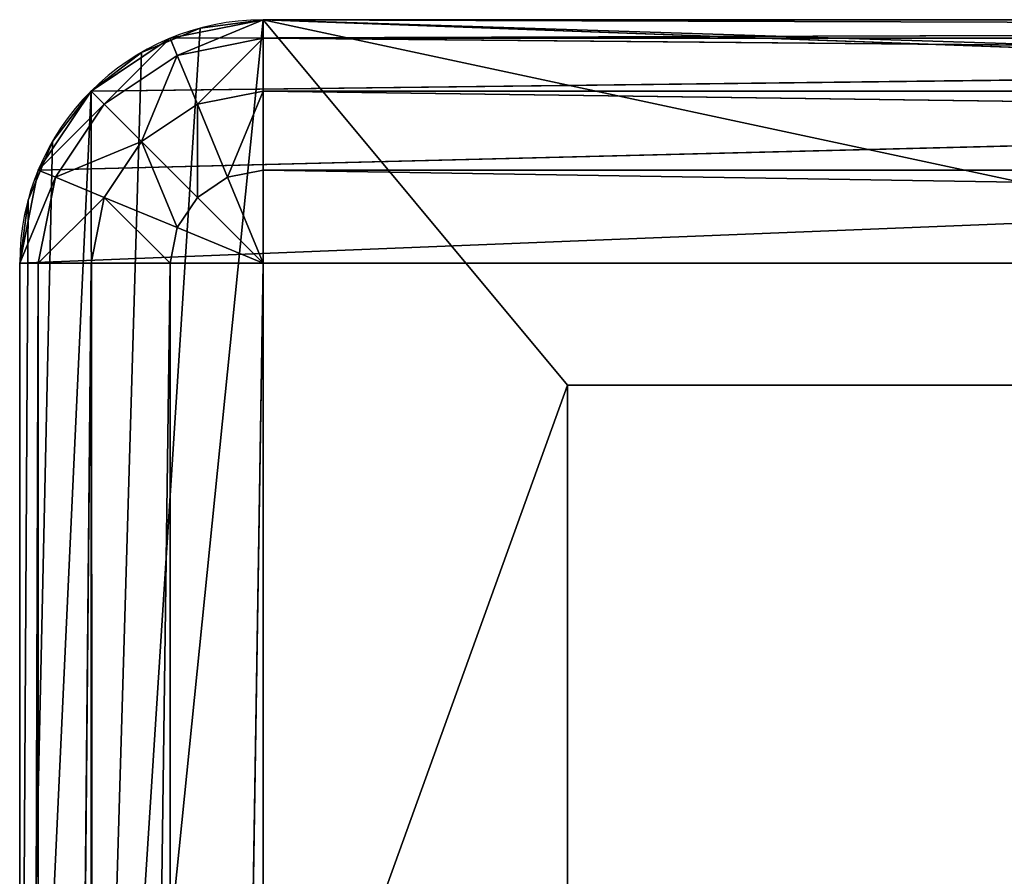
# Model space of a CAD drawing. Extents: x -34 to 110, y 0 to 1800.
# Drawn here: x 13 to 17, y 1797 to 1800 of the extents above; entities that cross this region are included whole.
import ezdxf

# ---------------------------------------------------------------- set-up
doc = ezdxf.new("R2010")
doc.units = 0
doc.header["$LTSCALE"] = 25.4
doc.layers.get('0').update_dxf_attribs({"color": 13, "linetype": 'CONTINUOUS'})

# ---------------------------------------------------------------- blocks, each defined once
blk = doc.blocks.new('EN_END_CAP')
at = {"color": 0}
for p, q in [((1371.6, -1104.9, 5359.4), (1371.6, -494.02, 5359.4)), ((1371.6, -1104.9, 5359.4), (1371.6, -494.02, 5359.4)), ((1371.6, -1104.9, 5359.4), (1381.32, -494.02, 5357.47)), ((1371.6, -1104.9, 5359.4), (1381.32, -494.02, 5357.47)), ((1381.32, -494.02, 5357.47), (1381.32, -1104.9, 5357.47)), ((1381.32, -1104.9, 5357.47), (1389.56, -494.02, 5351.96)), ((1381.32, -1104.9, 5357.47), (1389.56, -494.02, 5351.96)), ((1381.32, -494.02, 5357.47), (1381.32, -1104.9, 5357.47)), ((1395.07, -494.02, 5343.72), (1389.56, -1104.9, 5351.96)), ((1389.56, -494.02, 5351.96), (1389.56, -1104.9, 5351.96)), ((1395.07, -494.02, 5343.72), (1389.56, -1104.9, 5351.96)), ((1389.56, -494.02, 5351.96), (1389.56, -1104.9, 5351.96)), ((1397, -494.02, 5334), (1395.07, -1104.9, 5343.72)), ((1395.07, -494.02, 5343.72), (1395.07, -1104.9, 5343.72)), ((1397, -494.02, 5334), (1395.07, -1104.9, 5343.72)), ((1395.07, -494.02, 5343.72), (1395.07, -1104.9, 5343.72)), ((1397, -494.02, 5334), (1397, -1104.9, 5334)), ((1397, -1104.9, 5187.95), (1397, -494.02, 5334)), ((1397, -1104.9, 5187.95), (1397, -494.02, 5334)), ((1397, -1104.9, 5187.95), (1397, -494.02, 5187.95)), ((1397, -494.02, 5334), (1397, -1104.9, 5334)), ((1397, -1104.9, 5187.95), (1397, -494.02, 5187.95)), ((762, -1104.9, 5359.4), (1371.6, -1104.9, 5359.4)), ((1371.6, -1114.62, 5357.47), (762, -1104.9, 5359.4)), ((762, -1104.9, 5359.4), (1371.6, -1104.9, 5359.4)), ((1371.6, -1114.62, 5357.47), (762, -1104.9, 5359.4)), ((762, -1130.3, 5187.95), (1397, -1104.9, 5187.95)), ((762, -1130.3, 5187.95), (1397, -1104.9, 5187.95)), ((1371.6, -1114.62, 5357.47), (1371.6, -1104.9, 5359.4)), ((1381.32, -1104.9, 5357.47), (1371.6, -1104.9, 5359.4)), ((1371.6, -1104.9, 5359.4), (1380.58, -1108.62, 5357.47)), ((1371.6, -1104.9, 5359.4), (1380.58, -1108.62, 5357.47)), ((1371.6, -1104.9, 5359.4), (1378.47, -1111.77, 5357.47)), ((1371.6, -1104.9, 5359.4), (1378.47, -1111.77, 5357.47)), ((1371.6, -1104.9, 5359.4), (1375.32, -1113.88, 5357.47)), ((1371.6, -1104.9, 5359.4), (1375.32, -1113.88, 5357.47)), ((1371.6, -1114.62, 5357.47), (1371.6, -1104.9, 5359.4)), ((1381.32, -1104.9, 5357.47), (1371.6, -1104.9, 5359.4)), ((1380.58, -1108.62, 5357.47), (1381.32, -1104.9, 5357.47)), ((1380.58, -1108.62, 5357.47), (1381.32, -1104.9, 5357.47)), ((1388.19, -1111.77, 5351.96), (1381.32, -1104.9, 5357.47)), ((1389.56, -1104.9, 5351.96), (1381.32, -1104.9, 5357.47)), ((1388.19, -1111.77, 5351.96), (1381.32, -1104.9, 5357.47)), ((1389.56, -1104.9, 5351.96), (1381.32, -1104.9, 5357.47)), ((1388.19, -1111.77, 5351.96), (1389.56, -1104.9, 5351.96)), ((1395.07, -1104.9, 5343.72), (1388.19, -1111.77, 5351.96)), ((1388.19, -1111.77, 5351.96), (1389.56, -1104.9, 5351.96)), ((1395.07, -1104.9, 5343.72), (1388.19, -1111.77, 5351.96)), ((1395.07, -1104.9, 5343.72), (1389.56, -1104.9, 5351.96)), ((1395.07, -1104.9, 5343.72), (1389.56, -1104.9, 5351.96)), ((1393.28, -1113.88, 5343.72), (1395.07, -1104.9, 5343.72)), ((1397, -1104.9, 5334), (1393.28, -1113.88, 5343.72)), ((1393.28, -1113.88, 5343.72), (1395.07, -1104.9, 5343.72)), ((1397, -1104.9, 5334), (1393.28, -1113.88, 5343.72)), ((1395.07, -1114.62, 5334), (1397, -1104.9, 5334)), ((1397, -1104.9, 5334), (1395.07, -1104.9, 5343.72)), ((1395.07, -1114.62, 5334), (1397, -1104.9, 5334)), ((1395.07, -1114.62, 5187.95), (1397, -1104.9, 5334)), ((1395.07, -1114.62, 5187.95), (1397, -1104.9, 5334)), ((1395.07, -1114.62, 5187.95), (1397, -1104.9, 5187.95)), ((1397, -1104.9, 5334), (1395.07, -1104.9, 5343.72)), ((1395.07, -1114.62, 5187.95), (1397, -1104.9, 5187.95)), ((1397, -1104.9, 5334), (1397, -1104.9, 5187.95)), ((1397, -1104.9, 5334), (1397, -1104.9, 5187.95)), ((1378.47, -1111.77, 5357.47), (1380.58, -1108.62, 5357.47)), ((1378.47, -1111.77, 5357.47), (1380.58, -1108.62, 5357.47)), ((1380.58, -1108.62, 5357.47), (1388.19, -1111.77, 5351.96)), ((1384.3, -1117.6, 5351.96), (1380.58, -1108.62, 5357.47)), ((1380.58, -1108.62, 5357.47), (1388.19, -1111.77, 5351.96)), ((1384.3, -1117.6, 5351.96), (1380.58, -1108.62, 5357.47)), ((1375.32, -1113.88, 5357.47), (1378.47, -1111.77, 5357.47)), ((1375.32, -1113.88, 5357.47), (1378.47, -1111.77, 5357.47)), ((1378.47, -1111.77, 5357.47), (1384.3, -1117.6, 5351.96)), ((1378.47, -1121.49, 5351.96), (1378.47, -1111.77, 5357.47)), ((1378.47, -1111.77, 5357.47), (1384.3, -1117.6, 5351.96)), ((1378.47, -1121.49, 5351.96), (1378.47, -1111.77, 5357.47)), ((1384.3, -1117.6, 5351.96), (1388.19, -1111.77, 5351.96)), ((1384.3, -1117.6, 5351.96), (1388.19, -1111.77, 5351.96)), ((1388.19, -1111.77, 5351.96), (1393.28, -1113.88, 5343.72)), ((1388.19, -1111.77, 5351.96), (1393.28, -1113.88, 5343.72)), ((1371.6, -1114.62, 5357.47), (1375.32, -1113.88, 5357.47)), ((1371.6, -1114.62, 5357.47), (1375.32, -1113.88, 5357.47)), ((1371.6, -1122.86, 5351.96), (1375.32, -1113.88, 5357.47)), ((1371.6, -1122.86, 5351.96), (1375.32, -1113.88, 5357.47)), ((1375.32, -1113.88, 5357.47), (1378.47, -1121.49, 5351.96)), ((1375.32, -1113.88, 5357.47), (1378.47, -1121.49, 5351.96)), ((1393.28, -1113.88, 5343.72), (1384.3, -1117.6, 5351.96)), ((1393.28, -1113.88, 5343.72), (1384.3, -1117.6, 5351.96)), ((1388.19, -1121.49, 5343.72), (1393.28, -1113.88, 5343.72)), ((1388.19, -1121.49, 5343.72), (1393.28, -1113.88, 5343.72)), ((1393.28, -1113.88, 5343.72), (1395.07, -1114.62, 5334)), ((1393.28, -1113.88, 5343.72), (1395.07, -1114.62, 5334)), ((1371.6, -1122.86, 5351.96), (762, -1114.62, 5357.47)), ((1371.6, -1114.62, 5357.47), (762, -1114.62, 5357.47)), ((1371.6, -1122.86, 5351.96), (762, -1114.62, 5357.47)), ((1371.6, -1114.62, 5357.47), (762, -1114.62, 5357.47)), ((762, -1130.3, 5187.95), (1395.07, -1114.62, 5187.95)), ((762, -1130.3, 5187.95), (1395.07, -1114.62, 5187.95)), ((1371.6, -1122.86, 5351.96), (1371.6, -1114.62, 5357.47)), ((1371.6, -1122.86, 5351.96), (1371.6, -1114.62, 5357.47)), ((1395.07, -1114.62, 5334), (1388.19, -1121.49, 5343.72)), ((1395.07, -1114.62, 5334), (1388.19, -1121.49, 5343.72)), ((1389.56, -1122.86, 5334), (1395.07, -1114.62, 5334)), ((1389.56, -1122.86, 5334), (1395.07, -1114.62, 5334)), ((1389.56, -1122.86, 5187.95), (1395.07, -1114.62, 5334)), ((1389.56, -1122.86, 5187.95), (1395.07, -1114.62, 5334)), ((1389.56, -1122.86, 5187.95), (1395.07, -1114.62, 5187.95)), ((1389.56, -1122.86, 5187.95), (1395.07, -1114.62, 5187.95)), ((1395.07, -1114.62, 5187.95), (1395.07, -1114.62, 5334)), ((1395.07, -1114.62, 5187.95), (1395.07, -1114.62, 5334)), ((1378.47, -1121.49, 5351.96), (1384.3, -1117.6, 5351.96)), ((1378.47, -1121.49, 5351.96), (1384.3, -1117.6, 5351.96)), ((1380.58, -1126.58, 5343.72), (1384.3, -1117.6, 5351.96)), ((1380.58, -1126.58, 5343.72), (1384.3, -1117.6, 5351.96)), ((1384.3, -1117.6, 5351.96), (1388.19, -1121.49, 5343.72)), ((1384.3, -1117.6, 5351.96), (1388.19, -1121.49, 5343.72)), ((1371.6, -1122.86, 5351.96), (1378.47, -1121.49, 5351.96)), ((1371.6, -1122.86, 5351.96), (1378.47, -1121.49, 5351.96)), ((1371.6, -1128.36, 5343.72), (1378.47, -1121.49, 5351.96)), ((1371.6, -1128.36, 5343.72), (1378.47, -1121.49, 5351.96)), ((1378.47, -1121.49, 5351.96), (1380.58, -1126.58, 5343.72)), ((1378.47, -1121.49, 5351.96), (1380.58, -1126.58, 5343.72)), ((1380.58, -1126.58, 5343.72), (1388.19, -1121.49, 5343.72)), ((1380.58, -1126.58, 5343.72), (1388.19, -1121.49, 5343.72)), ((1381.32, -1128.36, 5334), (1388.19, -1121.49, 5343.72)), ((1381.32, -1128.36, 5334), (1388.19, -1121.49, 5343.72)), ((1388.19, -1121.49, 5343.72), (1389.56, -1122.86, 5334)), ((1388.19, -1121.49, 5343.72), (1389.56, -1122.86, 5334)), ((1371.6, -1128.36, 5343.72), (762, -1122.86, 5351.96)), ((1371.6, -1122.86, 5351.96), (762, -1122.86, 5351.96)), ((1371.6, -1128.36, 5343.72), (762, -1122.86, 5351.96)), ((1371.6, -1122.86, 5351.96), (762, -1122.86, 5351.96)), ((762, -1130.3, 5187.95), (1389.56, -1122.86, 5187.95)), ((762, -1130.3, 5187.95), (1389.56, -1122.86, 5187.95)), ((1371.6, -1128.36, 5343.72), (1371.6, -1122.86, 5351.96)), ((1371.6, -1128.36, 5343.72), (1371.6, -1122.86, 5351.96)), ((1381.32, -1128.36, 5334), (1389.56, -1122.86, 5334)), ((1381.32, -1128.36, 5334), (1389.56, -1122.86, 5334)), ((1381.32, -1128.36, 5187.95), (1389.56, -1122.86, 5334)), ((1381.32, -1128.36, 5187.95), (1389.56, -1122.86, 5334)), ((1381.32, -1128.36, 5187.95), (1389.56, -1122.86, 5187.95)), ((1381.32, -1128.36, 5187.95), (1389.56, -1122.86, 5187.95)), ((1389.56, -1122.86, 5187.95), (1389.56, -1122.86, 5334)), ((1389.56, -1122.86, 5187.95), (1389.56, -1122.86, 5334)), ((1371.6, -1128.36, 5343.72), (1380.58, -1126.58, 5343.72)), ((1371.6, -1128.36, 5343.72), (1380.58, -1126.58, 5343.72)), ((1371.6, -1130.3, 5334), (1380.58, -1126.58, 5343.72)), ((1371.6, -1130.3, 5334), (1380.58, -1126.58, 5343.72)), ((1380.58, -1126.58, 5343.72), (1381.32, -1128.36, 5334)), ((1380.58, -1126.58, 5343.72), (1381.32, -1128.36, 5334)), ((1371.6, -1130.3, 5334), (762, -1128.36, 5343.72)), ((1371.6, -1128.36, 5343.72), (762, -1128.36, 5343.72)), ((1371.6, -1130.3, 5334), (762, -1128.36, 5343.72)), ((1371.6, -1128.36, 5343.72), (762, -1128.36, 5343.72)), ((762, -1130.3, 5187.95), (1381.32, -1128.36, 5187.95)), ((762, -1130.3, 5187.95), (1381.32, -1128.36, 5187.95)), ((1371.6, -1130.3, 5334), (1371.6, -1128.36, 5343.72)), ((1371.6, -1130.3, 5334), (1371.6, -1128.36, 5343.72)), ((1371.6, -1130.3, 5334), (1381.32, -1128.36, 5334)), ((1371.6, -1130.3, 5334), (1381.32, -1128.36, 5334)), ((1371.6, -1130.3, 5187.95), (1381.32, -1128.36, 5334)), ((1371.6, -1130.3, 5187.95), (1381.32, -1128.36, 5334)), ((1371.6, -1130.3, 5187.95), (1381.32, -1128.36, 5187.95)), ((1371.6, -1130.3, 5187.95), (1381.32, -1128.36, 5187.95)), ((1381.32, -1128.36, 5187.95), (1381.32, -1128.36, 5334)), ((1381.32, -1128.36, 5187.95), (1381.32, -1128.36, 5334)), ((1371.6, -1130.3, 5187.95), (762, -1130.3, 5334)), ((762, -1130.3, 5187.95), (1371.6, -1130.3, 5187.95)), ((1371.6, -1130.3, 5334), (762, -1130.3, 5334)), ((1371.6, -1130.3, 5187.95), (762, -1130.3, 5334)), ((1371.6, -1130.3, 5334), (762, -1130.3, 5334)), ((762, -1130.3, 5187.95), (1371.6, -1130.3, 5187.95)), ((1371.6, -1130.3, 5187.95), (1371.6, -1130.3, 5334)), ((1371.6, -1130.3, 5187.95), (1371.6, -1130.3, 5334))]:
    blk.add_line(p, q, dxfattribs=at)
mesh = blk.add_polyface(dxfattribs=at)
corners = [(1371.6, -494.02, 5359.4), (762, -494.02, 5359.4), (762, -1104.9, 5359.4)]
mesh.append_faces([[corners[k] for k in face] for face in [(0, 1, 2)]], dxfattribs={"color": 0})
mesh = blk.add_polyface(dxfattribs=at)
corners = [(1371.6, -494.02, 5359.4), (762, -1104.9, 5359.4), (1371.6, -1104.9, 5359.4)]
mesh.append_faces([[corners[k] for k in face] for face in [(0, 1, 2)]], dxfattribs={"color": 0})
mesh = blk.add_polyface(dxfattribs=at)
corners = [(1397, -1104.9, 5187.95), (762, -1130.3, 5187.95), (1397, -494.02, 5187.95)]
mesh.append_faces([[corners[k] for k in face] for face in [(0, 1, 2)]], dxfattribs={"color": 0})
mesh = blk.add_polyface(dxfattribs=at)
corners = [(1397, -494.02, 5187.95), (762, -1130.3, 5187.95), (762, -494.02, 5187.95)]
mesh.append_faces([[corners[k] for k in face] for face in [(0, 1, 2)]], dxfattribs={"color": 0})
mesh = blk.add_polyface(dxfattribs=at)
corners = [(1381.32, -494.02, 5357.47), (1371.6, -494.02, 5359.4), (1371.6, -1104.9, 5359.4)]
mesh.append_faces([[corners[k] for k in face] for face in [(0, 1, 2)]], dxfattribs={"color": 0})
mesh = blk.add_polyface(dxfattribs=at)
corners = [(1381.32, -494.02, 5357.47), (1371.6, -1104.9, 5359.4), (1381.32, -1104.9, 5357.47)]
mesh.append_faces([[corners[k] for k in face] for face in [(0, 1, 2)]], dxfattribs={"color": 0})
mesh = blk.add_polyface(dxfattribs=at)
corners = [(1389.56, -494.02, 5351.96), (1381.32, -494.02, 5357.47), (1381.32, -1104.9, 5357.47)]
mesh.append_faces([[corners[k] for k in face] for face in [(0, 1, 2)]], dxfattribs={"color": 0})
mesh = blk.add_polyface(dxfattribs=at)
corners = [(1389.56, -494.02, 5351.96), (1381.32, -1104.9, 5357.47), (1389.56, -1104.9, 5351.96)]
mesh.append_faces([[corners[k] for k in face] for face in [(0, 1, 2)]], dxfattribs={"color": 0})
mesh = blk.add_polyface(dxfattribs=at)
corners = [(1395.07, -494.02, 5343.72), (1389.56, -1104.9, 5351.96), (1395.07, -1104.9, 5343.72)]
mesh.append_faces([[corners[k] for k in face] for face in [(0, 1, 2)]], dxfattribs={"color": 0})
mesh = blk.add_polyface(dxfattribs=at)
corners = [(1389.56, -494.02, 5351.96), (1389.56, -1104.9, 5351.96), (1395.07, -494.02, 5343.72)]
mesh.append_faces([[corners[k] for k in face] for face in [(0, 1, 2)]], dxfattribs={"color": 0})
mesh = blk.add_polyface(dxfattribs=at)
corners = [(1397, -494.02, 5334), (1395.07, -1104.9, 5343.72), (1397, -1104.9, 5334)]
mesh.append_faces([[corners[k] for k in face] for face in [(0, 1, 2)]], dxfattribs={"color": 0})
mesh = blk.add_polyface(dxfattribs=at)
corners = [(1395.07, -494.02, 5343.72), (1395.07, -1104.9, 5343.72), (1397, -494.02, 5334)]
mesh.append_faces([[corners[k] for k in face] for face in [(0, 1, 2)]], dxfattribs={"color": 0})
mesh = blk.add_polyface(dxfattribs=at)
corners = [(1397, -494.02, 5334), (1397, -1104.9, 5334), (1397, -1104.9, 5187.95)]
mesh.append_faces([[corners[k] for k in face] for face in [(0, 1, 2)]], dxfattribs={"color": 0})
mesh = blk.add_polyface(dxfattribs=at)
corners = [(1397, -494.02, 5334), (1397, -1104.9, 5187.95), (1397, -494.02, 5187.95)]
mesh.append_faces([[corners[k] for k in face] for face in [(0, 1, 2)]], dxfattribs={"color": 0})
mesh = blk.add_polyface(dxfattribs=at)
corners = [(1371.6, -1114.62, 5357.47), (762, -1104.9, 5359.4), (762, -1114.62, 5357.47)]
mesh.append_faces([[corners[k] for k in face] for face in [(0, 1, 2)]], dxfattribs={"color": 0})
mesh = blk.add_polyface(dxfattribs=at)
corners = [(1371.6, -1104.9, 5359.4), (762, -1104.9, 5359.4), (1371.6, -1114.62, 5357.47)]
mesh.append_faces([[corners[k] for k in face] for face in [(0, 1, 2)]], dxfattribs={"color": 0})
mesh = blk.add_polyface(dxfattribs=at)
corners = [(1397, -1104.9, 5187.95), (1395.07, -1114.62, 5187.95), (762, -1130.3, 5187.95)]
mesh.append_faces([[corners[k] for k in face] for face in [(0, 1, 2)]], dxfattribs={"color": 0})
mesh = blk.add_polyface(dxfattribs=at)
corners = [(1381.32, -1104.9, 5357.47), (1371.6, -1104.9, 5359.4), (1380.58, -1108.62, 5357.47)]
mesh.append_faces([[corners[k] for k in face] for face in [(0, 1, 2)]], dxfattribs={"color": 0})
mesh = blk.add_polyface(dxfattribs=at)
corners = [(1380.58, -1108.62, 5357.47), (1371.6, -1104.9, 5359.4), (1378.47, -1111.77, 5357.47)]
mesh.append_faces([[corners[k] for k in face] for face in [(0, 1, 2)]], dxfattribs={"color": 0})
mesh = blk.add_polyface(dxfattribs=at)
corners = [(1378.47, -1111.77, 5357.47), (1371.6, -1104.9, 5359.4), (1375.32, -1113.88, 5357.47)]
mesh.append_faces([[corners[k] for k in face] for face in [(0, 1, 2)]], dxfattribs={"color": 0})
mesh = blk.add_polyface(dxfattribs=at)
corners = [(1375.32, -1113.88, 5357.47), (1371.6, -1104.9, 5359.4), (1371.6, -1114.62, 5357.47)]
mesh.append_faces([[corners[k] for k in face] for face in [(0, 1, 2)]], dxfattribs={"color": 0})
mesh = blk.add_polyface(dxfattribs=at)
corners = [(1388.19, -1111.77, 5351.96), (1381.32, -1104.9, 5357.47), (1380.58, -1108.62, 5357.47)]
mesh.append_faces([[corners[k] for k in face] for face in [(0, 1, 2)]], dxfattribs={"color": 0})
mesh = blk.add_polyface(dxfattribs=at)
corners = [(1389.56, -1104.9, 5351.96), (1381.32, -1104.9, 5357.47), (1388.19, -1111.77, 5351.96)]
mesh.append_faces([[corners[k] for k in face] for face in [(0, 1, 2)]], dxfattribs={"color": 0})
mesh = blk.add_polyface(dxfattribs=at)
corners = [(1395.07, -1104.9, 5343.72), (1388.19, -1111.77, 5351.96), (1393.28, -1113.88, 5343.72)]
mesh.append_faces([[corners[k] for k in face] for face in [(0, 1, 2)]], dxfattribs={"color": 0})
mesh = blk.add_polyface(dxfattribs=at)
corners = [(1389.56, -1104.9, 5351.96), (1388.19, -1111.77, 5351.96), (1395.07, -1104.9, 5343.72)]
mesh.append_faces([[corners[k] for k in face] for face in [(0, 1, 2)]], dxfattribs={"color": 0})
mesh = blk.add_polyface(dxfattribs=at)
corners = [(1397, -1104.9, 5334), (1393.28, -1113.88, 5343.72), (1395.07, -1114.62, 5334)]
mesh.append_faces([[corners[k] for k in face] for face in [(0, 1, 2)]], dxfattribs={"color": 0})
mesh = blk.add_polyface(dxfattribs=at)
corners = [(1395.07, -1104.9, 5343.72), (1393.28, -1113.88, 5343.72), (1397, -1104.9, 5334)]
mesh.append_faces([[corners[k] for k in face] for face in [(0, 1, 2)]], dxfattribs={"color": 0})
mesh = blk.add_polyface(dxfattribs=at)
corners = [(1397, -1104.9, 5334), (1395.07, -1114.62, 5334), (1395.07, -1114.62, 5187.95)]
mesh.append_faces([[corners[k] for k in face] for face in [(0, 1, 2)]], dxfattribs={"color": 0})
mesh = blk.add_polyface(dxfattribs=at)
corners = [(1397, -1104.9, 5334), (1395.07, -1114.62, 5187.95), (1397, -1104.9, 5187.95)]
mesh.append_faces([[corners[k] for k in face] for face in [(0, 1, 2)]], dxfattribs={"color": 0})
mesh = blk.add_polyface(dxfattribs=at)
corners = [(1384.3, -1117.6, 5351.96), (1380.58, -1108.62, 5357.47), (1378.47, -1111.77, 5357.47)]
mesh.append_faces([[corners[k] for k in face] for face in [(0, 1, 2)]], dxfattribs={"color": 0})
mesh = blk.add_polyface(dxfattribs=at)
corners = [(1388.19, -1111.77, 5351.96), (1380.58, -1108.62, 5357.47), (1384.3, -1117.6, 5351.96)]
mesh.append_faces([[corners[k] for k in face] for face in [(0, 1, 2)]], dxfattribs={"color": 0})
mesh = blk.add_polyface(dxfattribs=at)
corners = [(1378.47, -1111.77, 5357.47), (1375.32, -1113.88, 5357.47), (1378.47, -1121.49, 5351.96)]
mesh.append_faces([[corners[k] for k in face] for face in [(0, 1, 2)]], dxfattribs={"color": 0})
mesh = blk.add_polyface(dxfattribs=at)
corners = [(1384.3, -1117.6, 5351.96), (1378.47, -1111.77, 5357.47), (1378.47, -1121.49, 5351.96)]
mesh.append_faces([[corners[k] for k in face] for face in [(0, 1, 2)]], dxfattribs={"color": 0})
mesh = blk.add_polyface(dxfattribs=at)
corners = [(1388.19, -1111.77, 5351.96), (1384.3, -1117.6, 5351.96), (1393.28, -1113.88, 5343.72)]
mesh.append_faces([[corners[k] for k in face] for face in [(0, 1, 2)]], dxfattribs={"color": 0})
mesh = blk.add_polyface(dxfattribs=at)
corners = [(1375.32, -1113.88, 5357.47), (1371.6, -1114.62, 5357.47), (1371.6, -1122.86, 5351.96)]
mesh.append_faces([[corners[k] for k in face] for face in [(0, 1, 2)]], dxfattribs={"color": 0})
mesh = blk.add_polyface(dxfattribs=at)
corners = [(1378.47, -1121.49, 5351.96), (1375.32, -1113.88, 5357.47), (1371.6, -1122.86, 5351.96)]
mesh.append_faces([[corners[k] for k in face] for face in [(0, 1, 2)]], dxfattribs={"color": 0})
mesh = blk.add_polyface(dxfattribs=at)
corners = [(1393.28, -1113.88, 5343.72), (1384.3, -1117.6, 5351.96), (1388.19, -1121.49, 5343.72)]
mesh.append_faces([[corners[k] for k in face] for face in [(0, 1, 2)]], dxfattribs={"color": 0})
mesh = blk.add_polyface(dxfattribs=at)
corners = [(1393.28, -1113.88, 5343.72), (1388.19, -1121.49, 5343.72), (1395.07, -1114.62, 5334)]
mesh.append_faces([[corners[k] for k in face] for face in [(0, 1, 2)]], dxfattribs={"color": 0})
mesh = blk.add_polyface(dxfattribs=at)
corners = [(1371.6, -1122.86, 5351.96), (762, -1114.62, 5357.47), (762, -1122.86, 5351.96)]
mesh.append_faces([[corners[k] for k in face] for face in [(0, 1, 2)]], dxfattribs={"color": 0})
mesh = blk.add_polyface(dxfattribs=at)
corners = [(1371.6, -1114.62, 5357.47), (762, -1114.62, 5357.47), (1371.6, -1122.86, 5351.96)]
mesh.append_faces([[corners[k] for k in face] for face in [(0, 1, 2)]], dxfattribs={"color": 0})
mesh = blk.add_polyface(dxfattribs=at)
corners = [(1395.07, -1114.62, 5187.95), (1389.56, -1122.86, 5187.95), (762, -1130.3, 5187.95)]
mesh.append_faces([[corners[k] for k in face] for face in [(0, 1, 2)]], dxfattribs={"color": 0})
mesh = blk.add_polyface(dxfattribs=at)
corners = [(1395.07, -1114.62, 5334), (1388.19, -1121.49, 5343.72), (1389.56, -1122.86, 5334)]
mesh.append_faces([[corners[k] for k in face] for face in [(0, 1, 2)]], dxfattribs={"color": 0})
mesh = blk.add_polyface(dxfattribs=at)
corners = [(1395.07, -1114.62, 5334), (1389.56, -1122.86, 5334), (1389.56, -1122.86, 5187.95)]
mesh.append_faces([[corners[k] for k in face] for face in [(0, 1, 2)]], dxfattribs={"color": 0})
mesh = blk.add_polyface(dxfattribs=at)
corners = [(1395.07, -1114.62, 5334), (1389.56, -1122.86, 5187.95), (1395.07, -1114.62, 5187.95)]
mesh.append_faces([[corners[k] for k in face] for face in [(0, 1, 2)]], dxfattribs={"color": 0})
mesh = blk.add_polyface(dxfattribs=at)
corners = [(1378.47, -1121.49, 5351.96), (1380.58, -1126.58, 5343.72), (1384.3, -1117.6, 5351.96)]
mesh.append_faces([[corners[k] for k in face] for face in [(0, 1, 2)]], dxfattribs={"color": 0})
mesh = blk.add_polyface(dxfattribs=at)
corners = [(1384.3, -1117.6, 5351.96), (1380.58, -1126.58, 5343.72), (1388.19, -1121.49, 5343.72)]
mesh.append_faces([[corners[k] for k in face] for face in [(0, 1, 2)]], dxfattribs={"color": 0})
mesh = blk.add_polyface(dxfattribs=at)
corners = [(1371.6, -1122.86, 5351.96), (1371.6, -1128.36, 5343.72), (1378.47, -1121.49, 5351.96)]
mesh.append_faces([[corners[k] for k in face] for face in [(0, 1, 2)]], dxfattribs={"color": 0})
mesh = blk.add_polyface(dxfattribs=at)
corners = [(1378.47, -1121.49, 5351.96), (1371.6, -1128.36, 5343.72), (1380.58, -1126.58, 5343.72)]
mesh.append_faces([[corners[k] for k in face] for face in [(0, 1, 2)]], dxfattribs={"color": 0})
mesh = blk.add_polyface(dxfattribs=at)
corners = [(1380.58, -1126.58, 5343.72), (1381.32, -1128.36, 5334), (1388.19, -1121.49, 5343.72)]
mesh.append_faces([[corners[k] for k in face] for face in [(0, 1, 2)]], dxfattribs={"color": 0})
mesh = blk.add_polyface(dxfattribs=at)
corners = [(1388.19, -1121.49, 5343.72), (1381.32, -1128.36, 5334), (1389.56, -1122.86, 5334)]
mesh.append_faces([[corners[k] for k in face] for face in [(0, 1, 2)]], dxfattribs={"color": 0})
mesh = blk.add_polyface(dxfattribs=at)
corners = [(762, -1122.86, 5351.96), (762, -1128.36, 5343.72), (1371.6, -1128.36, 5343.72)]
mesh.append_faces([[corners[k] for k in face] for face in [(0, 1, 2)]], dxfattribs={"color": 0})
mesh = blk.add_polyface(dxfattribs=at)
corners = [(762, -1122.86, 5351.96), (1371.6, -1128.36, 5343.72), (1371.6, -1122.86, 5351.96)]
mesh.append_faces([[corners[k] for k in face] for face in [(0, 1, 2)]], dxfattribs={"color": 0})
mesh = blk.add_polyface(dxfattribs=at)
corners = [(1389.56, -1122.86, 5187.95), (1381.32, -1128.36, 5187.95), (762, -1130.3, 5187.95)]
mesh.append_faces([[corners[k] for k in face] for face in [(0, 1, 2)]], dxfattribs={"color": 0})
mesh = blk.add_polyface(dxfattribs=at)
corners = [(1381.32, -1128.36, 5334), (1381.32, -1128.36, 5187.95), (1389.56, -1122.86, 5334)]
mesh.append_faces([[corners[k] for k in face] for face in [(0, 1, 2)]], dxfattribs={"color": 0})
mesh = blk.add_polyface(dxfattribs=at)
corners = [(1389.56, -1122.86, 5334), (1381.32, -1128.36, 5187.95), (1389.56, -1122.86, 5187.95)]
mesh.append_faces([[corners[k] for k in face] for face in [(0, 1, 2)]], dxfattribs={"color": 0})
mesh = blk.add_polyface(dxfattribs=at)
corners = [(1371.6, -1128.36, 5343.72), (1371.6, -1130.3, 5334), (1380.58, -1126.58, 5343.72)]
mesh.append_faces([[corners[k] for k in face] for face in [(0, 1, 2)]], dxfattribs={"color": 0})
mesh = blk.add_polyface(dxfattribs=at)
corners = [(1380.58, -1126.58, 5343.72), (1371.6, -1130.3, 5334), (1381.32, -1128.36, 5334)]
mesh.append_faces([[corners[k] for k in face] for face in [(0, 1, 2)]], dxfattribs={"color": 0})
mesh = blk.add_polyface(dxfattribs=at)
corners = [(762, -1128.36, 5343.72), (762, -1130.3, 5334), (1371.6, -1130.3, 5334)]
mesh.append_faces([[corners[k] for k in face] for face in [(0, 1, 2)]], dxfattribs={"color": 0})
mesh = blk.add_polyface(dxfattribs=at)
corners = [(762, -1128.36, 5343.72), (1371.6, -1130.3, 5334), (1371.6, -1128.36, 5343.72)]
mesh.append_faces([[corners[k] for k in face] for face in [(0, 1, 2)]], dxfattribs={"color": 0})
mesh = blk.add_polyface(dxfattribs=at)
corners = [(1381.32, -1128.36, 5187.95), (1371.6, -1130.3, 5187.95), (762, -1130.3, 5187.95)]
mesh.append_faces([[corners[k] for k in face] for face in [(0, 1, 2)]], dxfattribs={"color": 0})
mesh = blk.add_polyface(dxfattribs=at)
corners = [(1371.6, -1130.3, 5334), (1371.6, -1130.3, 5187.95), (1381.32, -1128.36, 5334)]
mesh.append_faces([[corners[k] for k in face] for face in [(0, 1, 2)]], dxfattribs={"color": 0})
mesh = blk.add_polyface(dxfattribs=at)
corners = [(1381.32, -1128.36, 5334), (1371.6, -1130.3, 5187.95), (1381.32, -1128.36, 5187.95)]
mesh.append_faces([[corners[k] for k in face] for face in [(0, 1, 2)]], dxfattribs={"color": 0})
mesh = blk.add_polyface(dxfattribs=at)
corners = [(762, -1130.3, 5334), (762, -1130.3, 5187.95), (1371.6, -1130.3, 5187.95)]
mesh.append_faces([[corners[k] for k in face] for face in [(0, 1, 2)]], dxfattribs={"color": 0})
mesh = blk.add_polyface(dxfattribs=at)
corners = [(762, -1130.3, 5334), (1371.6, -1130.3, 5187.95), (1371.6, -1130.3, 5334)]
mesh.append_faces([[corners[k] for k in face] for face in [(0, 1, 2)]], dxfattribs={"color": 0})
blk = doc.blocks.new('END_CAP')
at = {"color": 0}
blk.add_blockref('EN_END_CAP', (0, 0), dxfattribs=at)
blk = doc.blocks.new('WALL_START_END_CAPPING_3')
at = {"color": 0}
for p, q in [((47.75, 6.9, 290), (47.75, 1.5, 290)), ((47.75, 6.9, 1099), (47.75, 1.5, 1099)), ((47.75, 6.9, 290), (47.75, 1.5, 290)), ((47.75, 6.9, 1099), (47.75, 1.5, 1099)), ((50, 6.6, 290), (50, 1, 290)), ((50, 6.6, 1099), (50, 1, 1099)), ((50, 6.6, 290), (50, 1, 290)), ((50, 6.6, 1099), (50, 1, 1099)), ((42, 1.5, 290), (47.75, 1.5, 290)), ((42, 1.5, 1099), (47.75, 1.5, 1099)), ((42, 1.5, 290), (47.75, 1.5, 290)), ((42, 1.5, 1099), (47.75, 1.5, 1099)), ((47.75, 1.5, 290), (47.75, 1.5, 1099)), ((47.75, 1.5, 290), (47.75, 1.5, 1099)), ((50, 1, 290), (50, 1, 1099)), ((50, 1, 290), (50, 1, 1099)), ((49, 0, 290), (1, 0, 290)), ((49, 0, 1099), (1, 0, 1099)), ((49, 0, 290), (1, 0, 290)), ((49, 0, 1099), (1, 0, 1099)), ((49, 0, 290), (49, 0, 1099)), ((49, 0, 290), (49, 0, 1099))]:
    blk.add_line(p, q, dxfattribs=at)
for centre in [(49, 1, 290), (49, 1, 1099), (49, 1, 290), (49, 1, 1099), (49, 1, 290), (49, 1, 1099), (49, 1, 290), (49, 1, 1099), (49, 1, 290), (49, 1, 1099), (49, 1, 290), (49, 1, 1099), (49, 1, 290), (49, 1, 1099)]:
    blk.add_arc(centre, 1, 270, 0, dxfattribs=at)
mesh = blk.add_polyface(dxfattribs=at)
corners = [(8.3, 9.3, 290), (8, 1.5, 290), (8, 9, 290), (49.7, 6.9, 290), (47.75, 1.5, 290), (47.75, 6.9, 290), (49, 0, 290), (49.2588, 0.0341, 290), (49.5, 0.134, 290), (49.7071, 0.2929, 290), (50, 6.6, 290), (49.866, 0.5, 290), (49.9659, 0.7412, 290), (50, 1, 290), (0.3, 6.9, 290), (0, 1, 290), (0, 6.6, 290), (0.0341, 0.7412, 290), (0.134, 0.5, 290), (0.2929, 0.2929, 290), (0.5, 0.134, 290), (2.25, 6.9, 290), (0.7412, 0.0341, 290), (1, 0, 290), (2.25, 1.5, 290), (42, 1.5, 290), (41.7, 9.3, 290), (42, 9, 290)]
mesh.append_faces([[corners[k] for k in face] for face in [(0, 1, 2), (3, 4, 5), (12, 10, 13), (14, 15, 16), (25, 26, 27)]], dxfattribs={"vtx0": -1, "color": 0})
mesh.append_faces([[corners[k] for k in face] for face in [(6, 3, 7), (7, 3, 8), (8, 3, 9), (9, 10, 11), (11, 10, 12), (15, 14, 17), (17, 14, 18), (18, 14, 19), (19, 14, 20), (20, 21, 22), (22, 21, 23), (23, 24, 6)]], dxfattribs={"vtx0": -1, "vtx1": -1, "color": 0})
mesh.append_faces([[corners[k] for k in face] for face in [(4, 3, 6), (6, 1, 25), (25, 1, 0)]], dxfattribs={"vtx0": -1, "vtx1": -1, "vtx2": -1, "color": 0})
mesh.append_faces([[corners[k] for k in face] for face in [(9, 3, 10), (20, 14, 21), (23, 21, 24), (6, 24, 1), (25, 0, 26), (6, 25, 4)]], dxfattribs={"vtx0": -1, "vtx2": -1, "color": 0})
mesh = blk.add_polyface(dxfattribs=at)
corners = [(49, 0, 1099), (2.25, 1.5, 1099), (1, 0, 1099), (8, 1.5, 1099), (42, 1.5, 1099), (8, 9, 1099), (8.3, 9.3, 1099), (41.7, 9.3, 1099), (42, 9, 1099), (47.75, 1.5, 1099), (49.7, 6.9, 1099), (47.75, 6.9, 1099), (49.2588, 0.0341, 1099), (49.5, 0.134, 1099), (49.7071, 0.2929, 1099), (50, 6.6, 1099), (49.866, 0.5, 1099), (49.9659, 0.7412, 1099), (50, 1, 1099), (0.0341, 0.7412, 1099), (0, 6.6, 1099), (0, 1, 1099), (0.3, 6.9, 1099), (0.134, 0.5, 1099), (0.2929, 0.2929, 1099), (0.5, 0.134, 1099), (2.25, 6.9, 1099), (0.7412, 0.0341, 1099)]
mesh.append_faces([[corners[k] for k in face] for face in [(7, 4, 8), (9, 10, 11), (15, 17, 18), (19, 20, 21)]], dxfattribs={"vtx0": -1, "color": 0})
mesh.append_faces([[corners[k] for k in face] for face in [(0, 1, 2), (1, 0, 3), (3, 4, 5), (5, 4, 6), (6, 4, 7), (4, 0, 9), (10, 14, 15), (20, 19, 22), (22, 25, 26), (26, 2, 1)]], dxfattribs={"vtx0": -1, "vtx1": -1, "color": 0})
mesh.append_faces([[corners[k] for k in face] for face in [(3, 0, 4), (10, 9, 0)]], dxfattribs={"vtx0": -1, "vtx1": -1, "vtx2": -1, "color": 0})
mesh.append_faces([[corners[k] for k in face] for face in [(10, 0, 12), (10, 12, 13), (10, 13, 14), (15, 14, 16), (15, 16, 17), (22, 19, 23), (22, 23, 24), (22, 24, 25), (26, 25, 27), (26, 27, 2)]], dxfattribs={"vtx0": -1, "vtx2": -1, "color": 0})
mesh = blk.add_polyface(dxfattribs=at)
corners = [(47.75, 6.9, 1099), (47.75, 1.5, 290), (47.75, 1.5, 1099), (47.75, 6.9, 290)]
mesh.append_faces([[corners[k] for k in face] for face in [(0, 1, 2), (1, 0, 3)]], dxfattribs={"vtx0": -1, "color": 0})
mesh = blk.add_polyface(dxfattribs=at)
corners = [(50, 6.6, 290), (50, 1, 1099), (50, 1, 290), (50, 6.6, 1099)]
mesh.append_faces([[corners[k] for k in face] for face in [(0, 1, 2), (1, 0, 3)]], dxfattribs={"vtx0": -1, "color": 0})
mesh = blk.add_polyface(dxfattribs=at)
corners = [(42, 1.5, 1099), (47.75, 1.5, 290), (42, 1.5, 290), (47.75, 1.5, 1099)]
mesh.append_faces([[corners[k] for k in face] for face in [(0, 1, 2), (1, 0, 3)]], dxfattribs={"vtx0": -1, "color": 0})
mesh = blk.add_polyface(dxfattribs=at)
corners = [(50, 1, 290), (49.9659, 0.7412, 1099), (49.9659, 0.7412, 290), (50, 1, 1099)]
mesh.append_faces([[corners[k] for k in face] for face in [(0, 1, 2), (1, 0, 3)]], dxfattribs={"vtx0": -1, "color": 0})
mesh = blk.add_polyface(dxfattribs=at)
corners = [(49.9659, 0.7412, 290), (49.866, 0.5, 1099), (49.866, 0.5, 290), (49.9659, 0.7412, 1099)]
mesh.append_faces([[corners[k] for k in face] for face in [(0, 1, 2), (1, 0, 3)]], dxfattribs={"vtx0": -1, "color": 0})
mesh = blk.add_polyface(dxfattribs=at)
corners = [(49.866, 0.5, 290), (49.7071, 0.2929, 1099), (49.7071, 0.2929, 290), (49.866, 0.5, 1099)]
mesh.append_faces([[corners[k] for k in face] for face in [(0, 1, 2), (1, 0, 3)]], dxfattribs={"vtx0": -1, "color": 0})
mesh = blk.add_polyface(dxfattribs=at)
corners = [(49.7071, 0.2929, 1099), (49.5, 0.134, 290), (49.7071, 0.2929, 290), (49.5, 0.134, 1099)]
mesh.append_faces([[corners[k] for k in face] for face in [(0, 1, 2), (1, 0, 3)]], dxfattribs={"vtx0": -1, "color": 0})
mesh = blk.add_polyface(dxfattribs=at)
corners = [(49.5, 0.134, 1099), (49.2588, 0.0341, 290), (49.5, 0.134, 290), (49.2588, 0.0341, 1099)]
mesh.append_faces([[corners[k] for k in face] for face in [(0, 1, 2), (1, 0, 3)]], dxfattribs={"vtx0": -1, "color": 0})
mesh = blk.add_polyface(dxfattribs=at)
corners = [(49, 0, 1099), (1, 0, 290), (49, 0, 290), (1, 0, 1099)]
mesh.append_faces([[corners[k] for k in face] for face in [(0, 1, 2), (1, 0, 3)]], dxfattribs={"vtx0": -1, "color": 0})
mesh = blk.add_polyface(dxfattribs=at)
corners = [(49.2588, 0.0341, 1099), (49, 0, 290), (49.2588, 0.0341, 290), (49, 0, 1099)]
mesh.append_faces([[corners[k] for k in face] for face in [(0, 1, 2), (1, 0, 3)]], dxfattribs={"vtx0": -1, "color": 0})
blk = doc.blocks.new('GROUP_187')
at = {"color": 0}
blk.add_blockref('WALL_START_END_CAPPING_3', (0, 0), dxfattribs=at)

msp = doc.modelspace()

# ---------------------------------------------------------------- block references
at = {"color": 0, "xscale": 0.03937007800000002, "yscale": 0.03937007800000002, "zscale": 0.039370078, "rotation": 180.0000008538423}
msp.add_blockref('END_CAP', (68.2899, 1755.8942, 907.9999), dxfattribs=at)
at = {"color": 0, "rotation": 180.0000008538426}
msp.add_blockref('GROUP_187', (63.2899, 1800.3939, 12.9999), dxfattribs=at)

doc.saveas('drawing.dxf')
